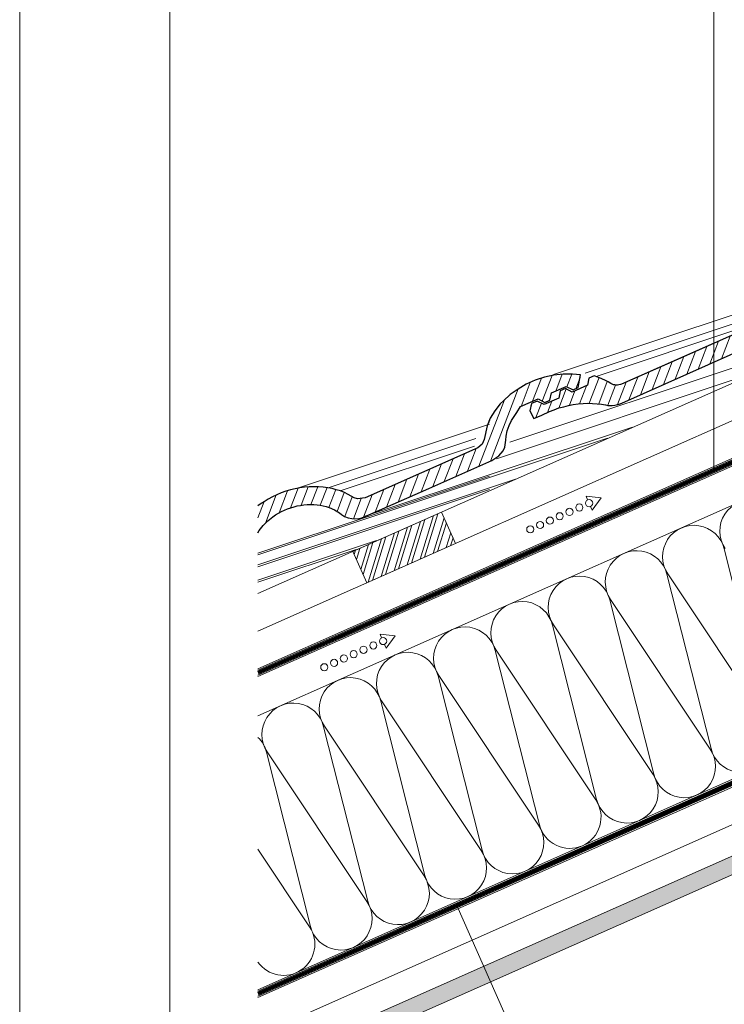
# Model space of a CAD drawing. Units: millimetres. Extents: x 0 to 2253, y 0 to 1575.
# Drawn here: x 0 to 492, y 530 to 1218 of the extents above; entities that cross this region are included whole.
import ezdxf

# ---------------------------------------------------------------- set-up
doc = ezdxf.new("R2010")
doc.units = ezdxf.units.MM
doc.header["$LTSCALE"] = 15
doc.header["$MEASUREMENT"] = 0
doc.linetypes.add('LUDALIN2', pattern=[1.2, 0.2, -0.2, 0.2, -0.6])
doc.linetypes.add('USPBLIN2', pattern=[1.6, 0.2, -0.2, 0.2, -0.2, 0.2, -0.6])
doc.layers.get('0').update_dxf_attribs({"linetype": 'CONTINUOUS', "lineweight": 18})
for name, color, linetype, lineweight in [('D-KON-A', 7, 'CONTINUOUS', 9), ('D-LT', 7, 'CONTINUOUS', 13), ('D-LT-K', 7, 'CONTINUOUS', 13), ('D-LUDA', 160, 'CONTINUOUS', 9), ('D-LUDA-CL', 160, 'LUDALIN2', 13), ('D-USPB', 230, 'CONTINUOUS', 9), ('D-USPB-CL', 230, 'USPBLIN2', 13), ('D-ZGA', 7, 'CONTINUOUS', 13), ('D-ZGS', 7, 'CONTINUOUS', 30), ('INN-UK', 7, 'CONTINUOUS', 13), ('INN-VKL', 7, 'CONTINUOUS', 18), ('SCHR-HLZ', 7, 'CONTINUOUS', 9), ('SCHR-INN', 7, 'CONTINUOUS', 9), ('SCHR-WDM', 7, 'CONTINUOUS', 9), ('SCHR-ZG', 7, 'CONTINUOUS', 9), ('SYB', 1, 'CONTINUOUS', 9), ('Z-LGD-LUDA', 160, 'CONTINUOUS', 9), ('Z-LGD-USPB', 240, 'CONTINUOUS', 9), ('ZMF-Rahmen', 6, 'CONTINUOUS', 9)]:
    doc.layers.add(name, color=color, linetype=linetype, lineweight=lineweight)

# ---------------------------------------------------------------- blocks, each defined once
blk = doc.blocks.new('*X9')
at = {"color": 0}
for p, q in [((1047.47, 1230.46), (1054.88, 1233.92)), ((1049.01, 1233.94), (1051.85, 1235.27)), ((1041.19, 1213.74), (1070.04, 1227.2)), ((1042.84, 1220.03), (1063.98, 1229.89)), ((1044.22, 1212.4), (1073.07, 1225.85)), ((1044.38, 1223.51), (1060.95, 1231.23)), ((1050.28, 1209.71), (1079.13, 1223.16)), ((1053.31, 1208.36), (1082.16, 1221.82)), ((1059.37, 1205.67), (1088.23, 1219.13)), ((1062.4, 1204.33), (1091.26, 1217.78)), ((1068.47, 1201.64), (1097.32, 1215.09)), ((1071.5, 1200.29), (1100.35, 1213.75)), ((1077.56, 1197.6), (1106.41, 1211.06)), ((1080.59, 1196.26), (1109.44, 1209.71)), ((1086.65, 1193.57), (1110.24, 1204.57)), ((1089.69, 1192.22), (1108.7, 1201.09)), ((1095.75, 1189.53), (1105.61, 1194.13)), ((1098.78, 1188.19), (1104.07, 1190.65))]:
    blk.add_line(p, q, dxfattribs=at)
blk = doc.blocks.new('LUPF')
at = {"layer": 'SYB', "color": 1}
blk.add_lwpolyline([(-2.5, 45), (-5.33, 45), (0, 54.24), (5.33, 45), (2.5, 45)], dxfattribs=at)
for centre in [(0, 45), (0, 37.5), (0, 30), (0, 22.5), (0, 15), (0, 7.5), (0, 0)]:
    blk.add_circle(centre, 2.5, dxfattribs=at)

msp = doc.modelspace()

# ---------------------------------------------------------------- hatches: boundary and pattern name
at = {"layer": 'SCHR-INN'}
h = msp.add_hatch(dxfattribs=at)
h.set_pattern_fill('AR-SAND', color=256, scale=3, angle=47.855, style=0)
h.paths.add_polyline_path([(1017.3, 850.68), (1012.43, 861.65), (166.46, 486.28), (166.46, 473.15)])
h.paths.add_polyline_path([(1141.5, 905.79), (1141.5, 918.92), (1012.43, 861.65), (1017.3, 850.68)])
at = {"layer": 'SCHR-ZG'}
h = msp.add_hatch(dxfattribs=at)
h.set_pattern_fill('ANSI31', color=256, scale=50, angle=24, style=0)
h.paths.add_polyline_path([(466.16, 970.1), (511.56, 990.3), (514.77, 992.61), (515.45, 993.29), (517.27, 995.44), (518.55, 997.79), (519.11, 999.4), (519.52, 1001.84), (519.51, 1004.36), (519.73, 1006.26), (519.94, 1008.15), (520.46, 1010.05), (521.78, 1013.82), (522.59, 1015.68), (524.75, 1019.29), (527.43, 1022.71), (530.59, 1025.89), (534.16, 1028.76), (536.12, 1030.02), (538.09, 1031.29), (540.19, 1032.35), (542.3, 1033.42), (544.52, 1034.27), (546.73, 1035.12), (549.02, 1035.75), (551.31, 1036.37), (553.62, 1036.75), (555.94, 1037.14), (558.25, 1037.27), (560.56, 1037.41), (562.82, 1037.3), (565.08, 1037.19), (567.26, 1036.83), (569.43, 1036.47), (571.48, 1035.87), (573.53, 1035.27), (577.32, 1033.61), (580.72, 1031.52), (582.17, 1030.4), (584.25, 1029.02), (586.75, 1028.05), (589.5, 1027.49), (591.43, 1027.39), (594.41, 1027.67), (596.38, 1028.1), (599.26, 1029.1), (643.23, 1048.61), (687.21, 1068.12), (692.23, 1071.35), (695.2, 1074.95), (696.35, 1077.33), (696.97, 1082.22), (697.18, 1085), (697.91, 1088.79), (699.24, 1092.56), (700.96, 1095.98), (704.61, 1101.66), (707.35, 1105.78), (719.53, 1111.18), (724.3, 1108.7), (727.85, 1110.27), (728.82, 1115.3), (739.2, 1119.91), (743.97, 1117.42), (747.52, 1119), (749.25, 1127.98), (743.65, 1128.45), (737.12, 1128.41), (730.51, 1127.67), (723.93, 1126.23), (717.5, 1124.12), (711.32, 1121.38), (705.51, 1118.06), (700.15, 1114.2), (695.35, 1109.88), (693.1, 1107.61), (689.26, 1102.72), (686.17, 1097.57), (683.87, 1092.23), (681.85, 1082.76), (680.45, 1079.4), (677.43, 1076.97), (598.64, 1041.98), (593.3, 1041.25), (591.14, 1041.94), (586.9, 1044.44), (584.2, 1045.63), (581.49, 1046.81), (578.56, 1047.67), (575.63, 1048.52), (572.53, 1049.03), (569.42, 1049.55), (566.19, 1049.71), (559.66, 1049.67), (556.36, 1049.47), (553.05, 1048.93), (549.74, 1048.38), (546.48, 1047.49), (543.21, 1046.6), (540.04, 1045.38), (536.88, 1044.17), (533.87, 1042.64), (530.86, 1041.12), (528.05, 1039.32), (525.25, 1037.51), (522.69, 1035.46), (520.14, 1033.4), (517.89, 1031.14), (513.72, 1026.43), (511.81, 1023.98), (510.26, 1021.4), (507.56, 1016.16), (505.67, 1010.78), (504.94, 1008.07), (504.39, 1004.02), (504.35, 1003.72), (503.51, 1001.41), (502.03, 999.61), (501.26, 999), (499.52, 998), (460.07, 980.52), (420.61, 963.04), (419.75, 962.74), (418.76, 962.52), (417.77, 962.41), (416.29, 962.41), (414.47, 962.82), (413.13, 963.52), (411.29, 964.61), (409.44, 965.7), (406.74, 966.89), (404.04, 968.07), (401.42, 968.93), (397.79, 967.33), (396.82, 962.29), (386.09, 957.53), (381.32, 960.02), (377.77, 958.44), (376.8, 953.41), (366.42, 948.8), (361.66, 951.29), (357.52, 949.46), (356.55, 944.42), (359.26, 939.05), (364.77, 941.49), (370.27, 943.93), (373.51, 945.18), (376.76, 946.43), (380.11, 947.34), (383.45, 948.25), (386.85, 948.81), (390.24, 949.38), (393.62, 949.58), (397, 949.78), (400.31, 949.61), (403.63, 949.45), (406.48, 949), (409.33, 948.55), (410.99, 948.28), (413.92, 948.24), (415.9, 948.47), (418.86, 949.17), (420.76, 949.9)])
h = msp.add_hatch(dxfattribs=at)
h.set_pattern_fill('ANSI31', color=256, scale=50, angle=24, style=0)
h.paths.add_polyline_path([(329.9, 909.77), (334.92, 913), (337.88, 916.6), (339.04, 918.97), (339.66, 923.86), (339.87, 926.64), (340.6, 930.44), (341.92, 934.2), (343.65, 937.62), (347.3, 943.3), (350.04, 947.42), (362.22, 952.83), (366.99, 950.34), (370.54, 951.91), (371.51, 956.95), (381.89, 961.55), (386.65, 959.07), (390.2, 960.64), (391.94, 969.63), (386.34, 970.09), (379.81, 970.05), (373.2, 969.31), (366.62, 967.87), (360.19, 965.77), (354.01, 963.03), (348.2, 959.7), (342.84, 955.84), (338.04, 951.52), (335.78, 949.25), (331.95, 944.37), (328.86, 939.21), (326.55, 933.88), (324.54, 924.4), (323.14, 921.04), (320.12, 918.61), (241.33, 883.62), (235.98, 882.89), (233.83, 883.58), (229.59, 886.08), (226.88, 887.27), (224.18, 888.45), (221.25, 889.31), (218.32, 890.17), (215.22, 890.68), (212.11, 891.19), (208.88, 891.35), (202.35, 891.31), (199.05, 891.12), (195.74, 890.57), (192.43, 890.02), (189.16, 889.13), (185.9, 888.24), (182.73, 887.03), (179.57, 885.81), (176.55, 884.29), (173.54, 882.76), (170.74, 880.96), (167.93, 879.15), (166.46, 877.97), (166.46, 859.3), (167.44, 860.93), (170.12, 864.36), (173.28, 867.53), (176.85, 870.41), (178.81, 871.67), (180.77, 872.93), (182.88, 874), (184.99, 875.06), (187.21, 875.92), (189.42, 876.77), (191.71, 877.39), (193.99, 878.01), (196.31, 878.4), (198.63, 878.78), (200.94, 878.92), (203.25, 879.05), (205.51, 878.94), (207.77, 878.83), (209.94, 878.47), (212.12, 878.11), (214.17, 877.51), (216.22, 876.92), (220, 875.26), (223.41, 873.16), (224.86, 872.04), (226.94, 870.66), (229.44, 869.69), (232.18, 869.13), (234.12, 869.03), (237.09, 869.31), (239.07, 869.75), (241.95, 870.74), (285.92, 890.26)])

# ---------------------------------------------------------------- linework, layer by layer
at = {"layer": 'D-KON-A'}
msp.add_lwpolyline([(166.46, 539.88), (1083.97, 946.99), (1083.97, 1165.84), (166.46, 758.73)], dxfattribs=at)
at = {"layer": 'D-LT', "lineweight": 13}
msp.add_line((1100.03, 1230.95), (166.46, 816.71), dxfattribs=at)
at = {"layer": 'D-LT'}
msp.add_line((1109.76, 1209.01), (166.46, 790.46), dxfattribs=at)
msp.add_lwpolyline([(232.79, 846.15), (242.53, 824.21), (304.58, 851.74), (294.84, 873.68)], close=True, dxfattribs=at)
at = {"layer": 'D-LT-K', "lineweight": 9}
msp.add_line((166.46, 764.2), (1050.12, 1156.29), dxfattribs=at)
at = {"layer": 'D-LUDA'}
for points in [[(166.46, 538.79), (514.36, 693.16), (534.38, 697.36), (605.45, 728.9)], [(166.46, 535.51), (515.43, 690.35), (535.45, 694.56), (606.67, 726.16)]]:
    msp.add_lwpolyline(points, dxfattribs=at)
at = {"layer": 'D-LUDA-CL', "const_width": 2.5}
msp.add_lwpolyline([(166.46, 537.15), (514.9, 691.76), (534.91, 695.96), (606.06, 727.53)], dxfattribs=at)
at = {"layer": 'D-USPB'}
for points in [[(166.46, 759.82), (1052.12, 1152.8, 0.414214), (1055.42, 1161.38), (1049.75, 1174.18, 0.414214), (1041.17, 1177.48), (996.91, 1157.85)], [(166.46, 763.11), (1050.9, 1155.54, 0.414214), (1052.68, 1160.16), (1047, 1172.96, 0.414214), (1042.38, 1174.74), (998.13, 1155.1)]]:
    msp.add_lwpolyline(points, format="xyb", dxfattribs=at)
at = {"layer": 'D-USPB-CL', "const_width": 2.5}
msp.add_lwpolyline([(166.46, 761.47), (1051.51, 1154.17, 0.414214), (1054.05, 1160.77), (1048.37, 1173.57, 0.414214), (1041.78, 1176.11), (997.52, 1156.48)], format="xyb", dxfattribs=at)
at = {"layer": 'D-ZGA'}
for p, q in [((373.07, 969.81), (506.95, 1014.41)), ((342.51, 922.63), (592.37, 1005.88)), ((395.1, 970.84), (504.85, 1007.41)), ((402.73, 968.5), (503.79, 1002.18)), ((333.06, 910.99), (520.02, 973.28)), ((194.08, 890.3), (328.35, 935.03)), ((241.25, 870.75), (428.2, 933.04)), ((241.25, 870.75), (428.2, 933.04)), ((166.46, 843.91), (410.82, 925.33)), ((166.46, 843.91), (410.82, 925.33)), ((215.5, 890.63), (318.82, 925.05)), ((223.88, 888.54), (317.76, 919.82)), ((166.46, 844.9), (328.35, 898.84)), ((166.46, 836.8), (346.46, 896.77)), ((166.46, 836.8), (346.46, 896.77)), ((166.46, 835.51), (328.35, 889.45)), ((166.46, 826.07), (249.43, 853.72)), ((166.46, 826.07), (249.43, 853.72)), ((166.46, 824.67), (235.05, 847.53))]:
    msp.add_line(p, q, dxfattribs=at)
at = {"layer": 'D-ZGS'}
for points in [[(499.52, 998), (420.61, 963.04), (419.75, 962.74), (418.76, 962.52), (417.77, 962.41), (416.79, 962.41), (415.84, 962.51), (414.93, 962.71), (414.09, 963.02), (413.13, 963.52), (413.13, 963.52), (411.29, 964.61), (411.29, 964.61), (409.44, 965.7), (406.74, 966.89), (406.74, 966.89), (406.74, 966.89), (404.04, 968.07), (401.42, 968.93), (397.79, 967.33), (396.82, 962.29), (386.09, 957.53), (381.32, 960.02), (377.77, 958.44), (376.8, 953.41), (366.42, 948.8), (361.66, 951.29), (357.52, 949.46), (356.55, 944.42), (359.26, 939.05), (364.77, 941.49), (364.77, 941.49), (370.27, 943.93), (373.51, 945.18), (376.76, 946.43), (380.11, 947.34), (383.45, 948.25), (386.85, 948.81), (390.24, 949.38), (393.62, 949.58), (397, 949.78), (400.31, 949.61), (403.63, 949.45), (406.48, 949), (409.33, 948.55), (410.99, 948.28), (413.92, 948.24), (415.9, 948.47), (418.86, 949.17), (420.76, 949.9), (420.76, 949.9), (420.76, 949.9), (511.56, 990.3)], [(499.52, 998), (460.07, 980.52), (420.61, 963.04), (419.75, 962.74), (418.76, 962.52), (417.77, 962.41), (416.79, 962.41), (415.84, 962.51), (414.93, 962.71), (414.09, 963.02), (413.13, 963.52), (413.13, 963.52), (411.29, 964.61), (411.29, 964.61), (409.44, 965.7), (406.74, 966.89), (406.74, 966.89), (406.74, 966.89), (404.04, 968.07), (401.42, 968.93), (397.79, 967.33), (396.82, 962.29), (386.09, 957.53), (381.32, 960.02), (377.77, 958.44), (376.8, 953.41), (366.42, 948.8), (361.66, 951.29), (357.52, 949.46), (356.55, 944.42), (359.26, 939.05), (364.77, 941.49), (364.77, 941.49), (370.27, 943.93), (373.51, 945.18), (376.76, 946.43), (380.11, 947.34), (383.45, 948.25), (386.85, 948.81), (390.24, 949.38), (393.62, 949.58), (397, 949.78), (400.31, 949.61), (403.63, 949.45), (406.48, 949), (409.33, 948.55), (410.99, 948.28), (413.92, 948.24), (415.9, 948.47), (418.86, 949.17), (420.76, 949.9), (420.76, 949.9), (420.76, 949.9), (466.16, 970.1), (511.56, 990.3)], [(166.46, 859.3), (167.44, 860.93), (170.12, 864.36), (173.28, 867.53), (176.85, 870.41), (178.81, 871.67), (180.77, 872.93), (182.88, 874), (184.99, 875.06), (187.21, 875.92), (189.42, 876.77), (191.71, 877.39), (193.99, 878.01), (196.31, 878.4), (198.63, 878.78), (200.94, 878.92), (203.25, 879.05), (205.51, 878.94), (207.77, 878.83), (209.94, 878.47), (212.12, 878.11), (214.17, 877.51), (216.22, 876.92), (220, 875.26), (223.41, 873.16), (224.86, 872.04), (226.94, 870.66), (229.44, 869.69), (232.18, 869.13), (234.12, 869.03), (237.09, 869.31), (239.07, 869.75), (241.95, 870.74), (285.92, 890.26), (329.9, 909.77), (334.92, 913), (337.88, 916.6), (339.04, 918.97), (339.66, 923.86), (339.87, 926.64), (340.6, 930.44), (341.92, 934.2), (343.65, 937.62), (347.3, 943.3), (350.04, 947.42), (362.22, 952.83), (366.99, 950.34), (370.54, 951.91), (371.51, 956.95), (381.89, 961.55), (386.65, 959.07), (390.2, 960.64), (391.94, 969.63), (386.34, 970.09), (379.81, 970.05), (373.2, 969.31), (366.62, 967.87), (360.19, 965.77), (354.01, 963.03), (348.2, 959.7), (342.84, 955.84), (338.04, 951.52), (335.78, 949.25), (331.95, 944.37), (328.86, 939.21), (326.55, 933.88), (324.54, 924.4), (323.14, 921.04), (320.12, 918.61), (241.33, 883.62), (235.98, 882.89), (233.83, 883.58), (229.59, 886.08), (226.88, 887.27), (224.18, 888.45), (221.25, 889.31), (218.32, 890.17), (215.22, 890.68), (212.11, 891.19), (208.88, 891.35), (202.35, 891.31), (199.05, 891.12), (195.74, 890.57), (192.43, 890.02), (189.16, 889.13), (185.9, 888.24), (182.73, 887.03), (179.57, 885.81), (176.55, 884.29), (173.54, 882.76), (170.74, 880.96), (167.93, 879.15), (166.46, 877.97)], [(328.35, 938.03), (326.55, 933.88), (324.54, 924.4), (323.14, 921.04), (320.12, 918.61), (241.33, 883.62), (235.98, 882.89), (233.83, 883.58), (229.59, 886.08), (226.88, 887.27), (224.18, 888.45), (221.25, 889.31), (218.32, 890.17), (215.22, 890.68), (212.11, 891.19), (208.88, 891.35), (202.35, 891.31), (199.05, 891.12), (195.74, 890.57), (192.43, 890.02), (189.16, 889.13), (185.9, 888.24), (182.73, 887.03), (179.57, 885.81), (176.55, 884.29), (173.54, 882.76), (170.74, 880.96), (167.93, 879.15), (166.46, 877.97)]]:
    msp.add_lwpolyline(points, dxfattribs=at)
at = {"layer": 'INN-UK', "lineweight": 13}
msp.add_line((1088.29, 917.18), (166.46, 508.16), dxfattribs=at)
at = {"layer": 'INN-UK', "lineweight": 9}
msp.add_lwpolyline([(166.46, 534.41), (518.98, 690.83)], dxfattribs=at)
at = {"layer": 'INN-VKL'}
msp.add_lwpolyline([(166.46, 486.28), (1141.5, 918.92), (1141.5, 905.79), (166.46, 473.15)], dxfattribs=at)
at = {"layer": 'SCHR-WDM'}
msp.add_line((562.08, 906.92), (166.46, 731.38), dxfattribs=at)
for points in [[(492.86, 848.19, -1.186141), (532.28, 865.68)], [(166.46, 716.25, -0.137952), (172.36, 705.98), (203.18, 584.15, 1.186141), (242.59, 601.64), (172.94, 706.24, -1.186141), (212.35, 723.72), (243.17, 601.9, 1.186141), (282.58, 619.39), (212.93, 723.98, -1.186141), (252.34, 741.47), (283.16, 619.64, 1.186141), (322.57, 637.13), (252.92, 741.72, -1.186141), (292.33, 759.21), (323.15, 637.39, 1.186141), (362.56, 654.88), (292.91, 759.47, -1.186141), (332.32, 776.96), (363.14, 655.13, 0.464893), (393.22, 640.5, 0.464893), (402.55, 672.62), (332.9, 777.21, -1.186141), (372.31, 794.7), (403.13, 672.87, 1.186141), (442.54, 690.36), (372.89, 794.96, -1.186141), (412.3, 812.45), (443.12, 690.62, 1.186141), (482.53, 708.11), (412.88, 812.7, -1.186141), (452.3, 830.19), (483.11, 708.36, 1.186141), (522.52, 725.85), (452.87, 830.44, -1.186141), (492.29, 847.93), (523.1, 726.11, 1.186141)], [(166.46, 559.25, 0.989031), (202.6, 583.9), (166.46, 638.17)]]:
    msp.add_lwpolyline(points, format="xyb", dxfattribs=at)
at = {"layer": 'Z-LGD-LUDA'}
msp.add_line((402.69, 379.4), (305.35, 598.78), dxfattribs=at)
at = {"layer": 'Z-LGD-USPB'}
msp.add_lwpolyline([(484.95, 902.78), (484.95, 1288.74), (392.02, 1288.74)], dxfattribs=at)
at = {"layer": 'ZMF-Rahmen'}
for points in [[(0, 0), (2227.5, 0), (2227.5, 1575), (0, 1575)], [(105, 28.54), (2182.93, 28.54), (2182.93, 1538.87), (105, 1538.87)]]:
    msp.add_lwpolyline(points, close=True, dxfattribs=at)

# ---------------------------------------------------------------- block references
at = {"layer": 'SCHR-HLZ', "rotation": 47.85492944161498}
msp.add_blockref('*X9', (444.76, -761.79), dxfattribs=at)
at = {"layer": 'SYB', "rotation": 293.9999999999745}
for p in [(356.78, 861.63), (212.83, 765.25)]:
    msp.add_blockref('LUPF', p, dxfattribs=at)

doc.saveas('drawing.dxf')
